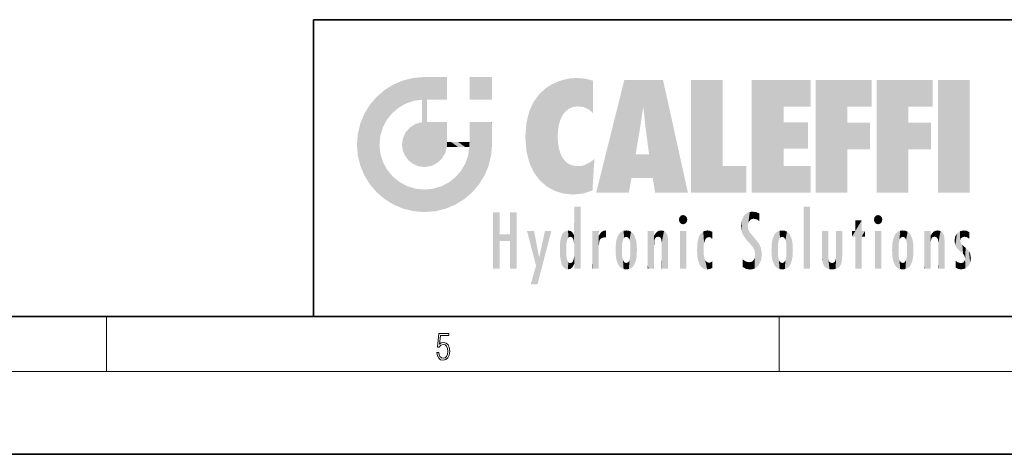
# Model space of a CAD drawing. Extents: x 0 to 420, y 0 to 297.
# Drawn here: x 209 to 280, y 0 to 32 of the extents above; entities that cross this region are included whole.
import ezdxf

# ---------------------------------------------------------------- set-up
doc = ezdxf.new("R2010")
doc.units = 0

msp = doc.modelspace()

# ---------------------------------------------------------------- linework, layer by layer
at = {"color": 7, "lineweight": 35}
for p, q in [((230, 31.5), (230, 10)), ((230, 31.5), (410, 31.5)), ((20, 10), (410, 10)), ((230, 10), (410, 10)), ((0, 0), (420, 0))]:
    msp.add_line(p, q, dxfattribs=at)
at = {"color": 7, "lineweight": 13}
for p, q in [((215, 6), (215, 10)), ((263.75, 6), (263.75, 10)), ((414, 6), (16, 6))]:
    msp.add_line(p, q, dxfattribs=at)
msp.add_lwpolyline([(238.932, 7.376), (238.97, 7.142), (239.066, 6.967), (239.207, 6.858), (239.395, 6.819), (239.591, 6.867), (239.739, 6.992), (239.835, 7.195), (239.869, 7.467), (239.835, 7.732), (239.744, 7.935), (239.6, 8.063), (239.414, 8.11), (239.241, 8.077), (239.116, 7.985), (239.187, 8.616), (239.802, 8.616), (239.802, 8.764), (239.088, 8.764), (238.978, 7.771), (239.093, 7.771), (239.214, 7.912), (239.391, 7.963), (239.531, 7.926), (239.637, 7.826), (239.702, 7.668), (239.727, 7.459), (239.704, 7.25), (239.639, 7.097), (239.535, 7), (239.399, 6.967), (239.264, 6.995), (239.161, 7.078), (239.095, 7.206), (239.068, 7.376)], close=True, dxfattribs=at)
at = {"color": 114, "lineweight": 5}
for points in [[(237.244, 27.282), (236.491, 27.097), (237.235, 25.611), (236.653, 25.404)], [(237.244, 27.282), (237.235, 25.611), (238.038, 27.346), (237.862, 25.706)], [(238.214, 24.082), (238.038, 27.346), (238.038, 20.82), (237.862, 25.706)], [(238.159, 27.346), (238.077, 27.346), (238.214, 24.082), (238.038, 27.346)], [(238.345, 27.346), (238.159, 27.346), (238.227, 25.715), (238.214, 25.715)], [(238.214, 25.715), (238.159, 27.346), (238.214, 24.097), (238.214, 24.082)], [(238.345, 27.346), (238.227, 25.715), (238.853, 27.346), (238.941, 25.714)], [(239.654, 27.346), (238.853, 27.346), (239.394, 25.713), (238.941, 25.714)], [(239.654, 27.346), (239.394, 25.713), (239.634, 25.713), (239.561, 25.713)], [(239.654, 27.346), (239.634, 25.713), (239.669, 25.713)], [(239.669, 27.346), (239.654, 27.346), (239.669, 25.728), (239.669, 25.713)], [(239.669, 27.346), (239.669, 25.728), (239.669, 27.038), (239.669, 26.53)], [(239.669, 27.346), (239.669, 27.038), (239.669, 27.307), (239.669, 27.225)], [(242.933, 27.346), (242.933, 25.715), (241.302, 27.346), (241.302, 25.715)], [(242.933, 27.346), (241.302, 27.346), (242.933, 27.346)], [(248.225, 27.174), (247.761, 27.036), (247.873, 24.204), (247.789, 23.92)], [(248.225, 27.174), (247.873, 24.204), (248.112, 24.675), (247.988, 24.471)], [(248.225, 27.174), (248.112, 24.675), (248.686, 27.253), (248.263, 24.855)], [(248.263, 24.855), (248.51, 25.047), (248.686, 27.253), (248.814, 25.173)], [(248.686, 27.253), (248.814, 25.173), (249.078, 27.275), (249.179, 25.217)], [(249.078, 27.275), (249.179, 25.217), (249.676, 27.231), (249.594, 25.161)], [(249.676, 27.231), (249.594, 25.161), (249.967, 24.975)], [(250.249, 27.08), (249.676, 27.231), (250.249, 24.741), (249.967, 24.975)], [(252.851, 18.967), (252.524, 27.135), (250.485, 18.967)], [(255.329, 27.135), (252.524, 27.135), (254.067, 23.647), (253.898, 25.185)], [(253.898, 25.185), (252.524, 27.135), (253.042, 20.018), (252.851, 18.967)], [(255.329, 27.135), (254.067, 23.647), (254.09, 23.476), (254.075, 23.591)], [(255.329, 27.135), (254.09, 23.476), (254.212, 22.542), (254.124, 23.216)], [(255.329, 27.135), (254.212, 22.542), (254.315, 21.751), (254.313, 21.764)], [(255.329, 27.135), (254.315, 21.751), (254.754, 18.967), (254.585, 20.018)], [(255.329, 27.135), (254.754, 18.967), (257.132, 18.967)], [(257.346, 27.135), (259.644, 27.135), (257.346, 18.967), (259.644, 20.895)], [(264.062, 25.206), (261.764, 18.967), (266.033, 27.135), (261.764, 27.135)], [(264.062, 25.206), (266.033, 27.135), (266.033, 25.206)], [(268.689, 25.206), (266.391, 18.967), (270.446, 27.135), (266.391, 27.135)], [(268.689, 25.206), (270.446, 27.135), (270.446, 25.206)], [(273.118, 25.206), (270.82, 18.967), (274.876, 27.135), (270.82, 27.135)], [(273.118, 25.206), (274.876, 27.135), (274.876, 25.206)], [(277.548, 18.967), (275.249, 18.967), (277.548, 27.135), (275.249, 27.135)], [(277.548, 18.967), (277.548, 27.135), (277.548, 18.967)], [(235.147, 26.402), (235.297, 24.223), (235.788, 26.8)], [(235.297, 24.223), (235.673, 24.698), (235.788, 26.8), (236.129, 25.095)], [(235.788, 26.8), (236.129, 25.095), (236.491, 27.097), (236.653, 25.404)], [(246.34, 26.084), (246.384, 19.863), (246.795, 26.509), (246.902, 19.409)], [(246.795, 26.509), (246.902, 19.409), (247.283, 26.824), (247.492, 19.085)], [(247.283, 26.824), (247.492, 19.085), (247.761, 27.036)], [(247.492, 19.085), (247.692, 23.051), (247.761, 27.036), (247.714, 23.477)], [(247.761, 27.036), (247.714, 23.477), (247.789, 23.92)], [(250.249, 27.08), (250.249, 24.741), (250.249, 25.91), (250.249, 24.762)], [(250.249, 27.08), (250.249, 25.91), (250.249, 26.907), (250.249, 26.639)], [(250.249, 27.08), (250.249, 26.907), (250.249, 27.024)], [(234.576, 18.99), (234.576, 25.912), (234.087, 25.342)], [(235.147, 26.402), (234.576, 25.912), (234.836, 23.088), (234.774, 22.451)], [(235.147, 18.501), (234.774, 22.451), (234.576, 18.99), (234.576, 25.912)], [(235.147, 26.402), (234.836, 23.088), (235.297, 24.223), (235.014, 23.682)], [(238.038, 20.82), (237.862, 25.706), (237.862, 25.692)], [(238.214, 25.715), (238.214, 24.097), (238.214, 25.407), (238.214, 24.898)], [(238.214, 25.715), (238.214, 25.407), (238.214, 25.675), (238.214, 25.594)], [(245.944, 25.535), (245.954, 20.449), (246.34, 26.084), (246.384, 19.863)], [(233.689, 24.701), (234.087, 19.56), (234.087, 25.342), (234.576, 18.99)], [(238.038, 20.82), (237.862, 25.692), (237.862, 24.38), (237.862, 24.889)], [(245.63, 24.848), (245.954, 20.449), (245.944, 25.535)], [(253.898, 25.185), (253.042, 20.018), (253.352, 21.787), (253.346, 21.751)], [(253.898, 25.185), (253.352, 21.787), (253.394, 22.041), (253.365, 21.864)], [(253.898, 25.185), (253.394, 22.041), (253.658, 23.626), (253.478, 22.542)], [(253.898, 25.185), (253.658, 23.626), (253.78, 24.416), (253.662, 23.647)], [(264.062, 20.895), (261.764, 18.967), (264.062, 24.069), (264.062, 25.206)], [(266.391, 18.967), (268.689, 25.206), (268.689, 18.967), (268.689, 24.026)], [(270.82, 18.967), (273.118, 25.206), (273.118, 18.967), (273.118, 24.026)], [(233.392, 23.998), (233.689, 20.202), (233.689, 24.701), (234.087, 19.56)], [(238.038, 20.82), (237.862, 24.38), (237.862, 24.111), (237.862, 24.193)], [(245.423, 24.006), (245.628, 21.166), (245.63, 24.848), (245.954, 20.449)], [(233.207, 23.245), (233.392, 20.904), (233.392, 23.998), (233.689, 20.202)], [(236.685, 23.355), (236.888, 21.301), (236.999, 23.702), (237.218, 21.045)], [(236.999, 23.702), (237.218, 21.045), (237.399, 23.949), (237.607, 20.879)], [(237.399, 23.949), (237.607, 20.879), (237.862, 24.072)], [(238.038, 20.82), (237.862, 24.111), (237.607, 20.879), (237.862, 24.072)], [(238.518, 20.893), (238.249, 24.082), (238.038, 20.82), (238.214, 24.082)], [(238.518, 20.893), (238.488, 24.082), (238.249, 24.082), (238.322, 24.082)], [(238.518, 20.893), (238.942, 21.099), (238.488, 24.082), (238.941, 24.082)], [(239.656, 24.082), (238.941, 24.082), (239.289, 21.412), (238.942, 21.099)], [(239.656, 24.082), (239.289, 21.412), (239.659, 22.275), (239.536, 21.812)], [(239.669, 24.082), (239.656, 24.082), (239.669, 22.627), (239.659, 22.275)], [(239.669, 24.082), (239.669, 22.627), (239.669, 23.355), (239.669, 22.64)], [(239.669, 24.082), (239.669, 23.355), (239.669, 23.974), (239.669, 23.808)], [(239.669, 24.082), (239.669, 23.974), (239.669, 24.047)], [(241.499, 18.99), (241.423, 24.082), (241.302, 24.082), (241.341, 24.082)], [(241.499, 18.99), (241.302, 24.082), (241.302, 23.355), (241.302, 24.069)], [(241.423, 24.082), (241.499, 18.99), (241.609, 24.082), (241.988, 19.56)], [(241.609, 24.082), (241.988, 19.56), (242.117, 24.082), (242.386, 20.202)], [(242.117, 24.082), (242.386, 20.202), (242.918, 24.082), (242.683, 20.904)], [(242.918, 24.082), (242.683, 20.904), (242.869, 21.657)], [(242.869, 21.657), (242.933, 22.451), (242.918, 24.082), (242.933, 23.774)], [(242.918, 24.082), (242.933, 23.774), (242.933, 24.082), (242.933, 23.961)], [(242.933, 24.082), (242.933, 23.961), (242.933, 24.043)], [(242.933, 23.267), (242.933, 23.774), (242.933, 22.466), (242.933, 22.451)], [(245.349, 22.997), (245.421, 22.015), (245.423, 24.006), (245.628, 21.166)], [(264.062, 20.895), (264.062, 24.069), (264.062, 22.141)], [(264.062, 22.141), (264.062, 24.069), (265.831, 22.141), (265.831, 24.069)], [(268.689, 18.967), (268.689, 24.026), (268.689, 22.098), (270.334, 24.026)], [(268.689, 22.098), (270.334, 24.026), (270.334, 22.098)], [(273.118, 18.967), (273.118, 24.026), (273.118, 22.098), (274.763, 24.026)], [(273.118, 22.098), (274.763, 24.026), (274.763, 22.098)], [(233.143, 22.451), (233.207, 21.657), (233.207, 23.245), (233.392, 20.904)], [(236.407, 22.451), (236.466, 22.02), (236.48, 22.931), (236.631, 21.632)], [(236.48, 22.931), (236.631, 21.632), (236.685, 23.355), (236.888, 21.301)], [(241.499, 18.99), (241.302, 23.355), (241.302, 22.735), (241.302, 22.902)], [(248.14, 18.891), (247.714, 22.607), (247.492, 19.085), (247.692, 23.051)], [(235.03, 21.181), (234.84, 21.793), (235.147, 18.501), (234.774, 22.451)], [(239.669, 22.627), (239.659, 22.275), (239.708, 22.627), (239.673, 22.275)], [(240.476, 22.275), (239.708, 22.627), (239.673, 22.275)], [(240.476, 22.275), (239.977, 22.627), (239.708, 22.627), (239.79, 22.627)], [(240.476, 22.275), (240.985, 22.275), (239.977, 22.627), (240.485, 22.627)], [(241.287, 22.627), (240.485, 22.627), (241.172, 22.275), (240.985, 22.275)], [(241.287, 22.627), (241.172, 22.275), (241.293, 22.275), (241.253, 22.275)], [(241.499, 18.99), (241.302, 22.627), (241.198, 21.648), (241.293, 22.275)], [(241.287, 22.627), (241.293, 22.275), (241.302, 22.627)], [(241.499, 18.99), (241.302, 22.735), (241.302, 22.627), (241.302, 22.662)], [(247.87, 21.874), (247.788, 22.157), (248.14, 18.891), (247.714, 22.607)], [(241.499, 18.99), (241.198, 21.648), (240.929, 18.501), (240.991, 21.067)], [(248.14, 18.891), (247.982, 21.61), (247.87, 21.874)], [(248.14, 18.891), (248.25, 21.234), (247.982, 21.61), (248.103, 21.41)], [(254.585, 20.018), (253.4, 21.751), (253.042, 20.018), (253.346, 21.751)], [(254.585, 20.018), (254.223, 21.751), (253.4, 21.751), (254.084, 21.751)], [(254.585, 20.018), (254.315, 21.751), (254.223, 21.751), (254.285, 21.751)], [(235.331, 20.626), (235.03, 21.181), (235.788, 18.102), (235.147, 18.501)], [(240.682, 20.542), (240.929, 18.501), (240.991, 21.067)], [(248.83, 18.826), (248.25, 21.234), (248.14, 18.891)], [(248.83, 18.826), (248.782, 20.927), (248.25, 21.234), (248.489, 21.048)], [(248.83, 18.826), (249.54, 18.899), (248.782, 20.927), (249.134, 20.884)], [(249.54, 18.899), (249.407, 20.905), (249.134, 20.884)], [(250.216, 19.119), (249.649, 20.963), (249.54, 18.899), (249.407, 20.905)], [(250.217, 19.139), (250.046, 21.165), (250.216, 19.119), (249.649, 20.963)], [(250.347, 21.349), (250.351, 21.404), (250.217, 19.139), (250.046, 21.165)], [(250.347, 21.349), (250.217, 19.139), (250.325, 20.973), (250.283, 20.262)], [(250.347, 21.349), (250.325, 20.973), (250.341, 21.235)], [(257.346, 18.967), (259.644, 20.895), (261.368, 18.967), (261.368, 20.895)], [(264.062, 20.895), (266.033, 20.895), (261.764, 18.967), (266.033, 18.967)], [(235.331, 20.626), (235.788, 18.102), (235.73, 20.143)], [(235.73, 20.143), (235.788, 18.102), (236.213, 19.745), (236.491, 17.806)], [(239.81, 19.711), (240.287, 18.102), (240.285, 20.086)], [(240.682, 20.542), (240.285, 20.086), (240.929, 18.501), (240.287, 18.102)], [(236.213, 19.745), (236.491, 17.806), (236.767, 19.444), (237.244, 17.62)], [(236.767, 19.444), (237.244, 17.62), (237.38, 19.253), (238.038, 17.556)], [(238.674, 19.249), (238.832, 17.62), (239.269, 19.428), (239.585, 17.806)], [(239.269, 19.428), (239.585, 17.806), (239.81, 19.711), (240.287, 18.102)], [(237.38, 19.253), (238.038, 17.556), (238.038, 19.187), (238.832, 17.62)], [(238.038, 19.187), (238.832, 17.62), (238.674, 19.249)], [(248.903, 15.113), (248.891, 17.626), (248.892, 17.902), (248.892, 17.819)], [(248.903, 15.113), (248.892, 17.902), (248.915, 17.941), (248.893, 17.941)], [(248.903, 15.113), (248.915, 17.941), (248.907, 14.816)], [(248.95, 13.446), (248.907, 14.816), (249.232, 17.941), (248.915, 17.941)], [(248.95, 13.446), (249.232, 17.941), (249.054, 13.446)], [(249.303, 13.446), (249.054, 13.446), (249.303, 17.941), (249.232, 17.941)], [(249.351, 13.446), (249.303, 13.446), (249.351, 17.907), (249.351, 17.941)], [(249.303, 13.446), (249.303, 17.941), (249.351, 17.941)], [(249.351, 13.446), (249.351, 17.907), (249.351, 14.412), (249.351, 15.952)], [(265.982, 17.941), (265.982, 13.446), (265.524, 17.941), (265.524, 13.446)], [(265.982, 17.941), (265.524, 17.941), (265.982, 17.941)], [(243.495, 15.937), (243.495, 13.446), (243.495, 17.529), (243.008, 13.446)], [(243.495, 17.529), (243.008, 13.446), (243.008, 17.529)], [(244.719, 17.529), (244.231, 15.466), (244.231, 15.937), (243.495, 15.466)], [(244.719, 13.446), (244.231, 13.446), (244.719, 17.529), (244.231, 15.466)], [(244.719, 17.529), (244.231, 15.937), (244.231, 17.529)], [(248.903, 15.113), (248.888, 15.303), (248.891, 17.626), (248.889, 17.081)], [(256.521, 16.837), (256.631, 17.299), (256.479, 17.01), (256.521, 17.179)], [(256.521, 16.837), (256.936, 17.299), (256.631, 17.299), (256.786, 17.345)], [(256.521, 16.837), (257.088, 17.01), (256.936, 17.299), (257.046, 17.179)], [(261.035, 16.13), (261.126, 15.906), (261.03, 16.944), (261.184, 17.276)], [(261.383, 15.538), (261.305, 17.409), (261.126, 15.906), (261.184, 17.276)], [(261.383, 15.538), (261.466, 16.549), (261.305, 17.409), (261.455, 17.508)], [(261.617, 17.564), (261.455, 17.508), (261.519, 16.811), (261.466, 16.549)], [(261.617, 17.564), (261.519, 16.811), (261.802, 17.584), (261.668, 17.001)], [(261.668, 17.001), (261.775, 17.055), (261.802, 17.584), (261.9, 17.075)], [(261.802, 17.584), (261.9, 17.075), (262.072, 17.555), (262.144, 17.016)], [(262.072, 17.555), (262.144, 17.016), (262.319, 17.448), (262.319, 17.422)], [(262.317, 17.256), (262.318, 17.379), (262.144, 17.016), (262.319, 17.422)], [(262.317, 17.256), (262.144, 17.016), (262.315, 16.958), (262.314, 16.901)], [(270.655, 16.837), (270.765, 17.299), (270.613, 17.01), (270.655, 17.179)], [(270.655, 16.837), (271.07, 17.299), (270.765, 17.299), (270.92, 17.345)], [(270.655, 16.837), (271.223, 17.01), (271.07, 17.299), (271.18, 17.179)], [(248.888, 15.303), (248.883, 15.9), (248.889, 17.081)], [(256.521, 16.837), (256.936, 16.715), (257.088, 17.01), (257.046, 16.837)], [(256.521, 16.837), (256.631, 16.715), (256.936, 16.715), (256.786, 16.668)], [(261.035, 16.13), (261.03, 16.944), (260.979, 16.538)], [(261.624, 15.277), (261.498, 16.313), (261.383, 15.538), (261.466, 16.549)], [(269.728, 16.955), (269.269, 15.78), (269.269, 16.181), (269.021, 15.78)], [(269.728, 13.446), (269.269, 13.446), (269.728, 16.955), (269.269, 15.78)], [(269.728, 16.955), (269.269, 16.181), (269.269, 16.955)], [(269.728, 16.181), (269.728, 13.446), (269.728, 16.955)], [(270.655, 16.837), (271.07, 16.715), (271.223, 17.01), (271.18, 16.837)], [(270.655, 16.837), (270.765, 16.715), (271.07, 16.715), (270.92, 16.668)], [(244.231, 15.937), (243.495, 15.466), (243.495, 15.937), (243.495, 13.446)], [(246.126, 13.668), (245.472, 16.181), (246.345, 14.274), (245.984, 16.181)], [(246.228, 12.325), (246.345, 14.274), (247.232, 16.181), (246.355, 14.274)], [(247.232, 16.181), (246.355, 14.274), (246.769, 16.181)], [(247.868, 15.34), (247.907, 15.609), (247.953, 13.859), (247.958, 15.8)], [(247.953, 13.859), (247.958, 15.8), (248.026, 13.679), (248.032, 15.969)], [(248.026, 13.679), (248.032, 15.969), (248.189, 13.479), (248.199, 16.154)], [(248.189, 13.479), (248.199, 16.154), (248.298, 13.423)], [(248.444, 16.224), (248.331, 15.305), (248.199, 16.154), (248.318, 15.115)], [(248.199, 16.154), (248.318, 15.115), (248.298, 13.423), (248.317, 14.816)], [(248.467, 15.702), (248.39, 15.572), (248.444, 16.224), (248.331, 15.305)], [(248.641, 16.18), (248.467, 15.702), (248.444, 16.224)], [(248.641, 16.18), (248.62, 15.769), (248.467, 15.702), (248.519, 15.744)], [(248.62, 15.769), (248.641, 16.18), (248.71, 15.744), (248.739, 16.107)], [(248.71, 15.744), (248.739, 16.107), (248.759, 15.702), (248.883, 15.878)], [(248.759, 15.702), (248.883, 15.878), (248.831, 15.57)], [(248.888, 15.303), (248.831, 15.57), (248.883, 15.9), (248.883, 15.878)], [(250.555, 13.446), (250.26, 16.181), (250.235, 13.446), (250.212, 16.181)], [(250.235, 13.446), (250.212, 16.181), (250.212, 16.152)], [(250.235, 13.446), (250.212, 16.152), (250.212, 13.881), (250.212, 14.627)], [(250.648, 16.181), (250.331, 16.181), (250.555, 13.446), (250.26, 16.181)], [(250.555, 13.446), (250.627, 13.446), (250.648, 16.181), (250.675, 13.446)], [(250.67, 16.181), (250.648, 16.181), (250.67, 15.87), (250.67, 15.845)], [(250.648, 16.181), (250.675, 13.446), (250.67, 15.845), (250.675, 15.168)], [(250.67, 16.181), (250.67, 15.87), (250.67, 16.118), (250.67, 16.013)], [(250.67, 15.845), (250.675, 15.168), (250.68, 15.845), (250.716, 15.467)], [(250.68, 15.845), (250.716, 15.467), (250.781, 16.018)], [(250.716, 15.467), (250.771, 15.577), (250.781, 16.018), (250.856, 15.658)], [(250.781, 16.018), (250.856, 15.658), (250.911, 16.142), (250.972, 15.709)], [(250.911, 16.142), (250.972, 15.709), (251.043, 16.203), (251.124, 15.726)], [(251.202, 16.224), (251.043, 16.203), (251.163, 15.723), (251.124, 15.726)], [(251.202, 16.224), (251.163, 15.723), (251.202, 15.745), (251.202, 15.721)], [(251.202, 16.224), (251.202, 15.745), (251.202, 16.172), (251.202, 16.094)], [(251.914, 14.309), (251.96, 15.567), (251.96, 14.059), (252.09, 15.902)], [(251.96, 14.059), (252.09, 15.902), (252.09, 13.725), (252.189, 16.034)], [(252.09, 13.725), (252.189, 16.034), (252.189, 13.593), (252.315, 16.136)], [(252.189, 13.593), (252.315, 16.136), (252.315, 13.492)], [(252.472, 16.201), (252.368, 15.292), (252.315, 16.136), (252.355, 15.102)], [(252.315, 16.136), (252.355, 15.102), (252.315, 13.492)], [(252.506, 15.691), (252.427, 15.56), (252.472, 16.201), (252.368, 15.292)], [(252.663, 16.224), (252.506, 15.691), (252.472, 16.201)], [(252.663, 16.224), (252.663, 15.759), (252.506, 15.691), (252.56, 15.733)], [(252.663, 16.224), (252.853, 16.201), (252.663, 15.759), (252.766, 15.733)], [(252.853, 16.201), (252.82, 15.691), (252.766, 15.733)], [(253.01, 16.136), (252.898, 15.56), (252.853, 16.201), (252.82, 15.691)], [(252.97, 15.102), (252.957, 15.292), (253.01, 16.136), (252.898, 15.56)], [(253.136, 16.034), (253.01, 13.492), (253.01, 16.136), (252.97, 14.521)], [(253.01, 16.136), (252.97, 14.521), (252.97, 15.102), (252.97, 14.805)], [(253.235, 15.902), (253.136, 13.594), (253.136, 16.034), (253.01, 13.492)], [(253.366, 15.567), (253.235, 13.725), (253.235, 15.902), (253.136, 13.594)], [(254.275, 16.181), (254.227, 16.181), (254.524, 13.446), (254.275, 13.446)], [(254.275, 13.446), (254.227, 16.181), (254.227, 14.999), (254.227, 16.161)], [(254.275, 16.181), (254.524, 13.446), (254.346, 16.181)], [(254.663, 16.181), (254.346, 16.181), (254.628, 13.446), (254.524, 13.446)], [(254.663, 16.181), (254.628, 13.446), (254.686, 13.446)], [(254.686, 16.181), (254.663, 16.181), (254.686, 13.461), (254.686, 13.446)], [(254.686, 16.181), (254.686, 13.461), (254.686, 14.83), (254.686, 14.299)], [(254.686, 16.181), (254.686, 14.83), (254.686, 15.111), (254.686, 15.025)], [(254.686, 16.181), (254.686, 15.111), (254.686, 15.867), (254.686, 15.152)], [(254.686, 16.181), (254.686, 15.867), (254.686, 16.024), (254.686, 15.89)], [(254.686, 16.181), (254.686, 16.024), (254.686, 16.122)], [(254.695, 15.867), (254.686, 15.867), (254.702, 15.505), (254.688, 15.385)], [(254.688, 15.385), (254.686, 15.867), (254.686, 15.152)], [(254.695, 15.867), (254.702, 15.505), (254.782, 16.016)], [(254.702, 15.505), (254.757, 15.661), (254.782, 16.016), (254.838, 15.74)], [(254.782, 16.016), (254.838, 15.74), (254.891, 16.129), (254.964, 15.769)], [(254.891, 16.129), (254.964, 15.769), (255.026, 16.2), (255.068, 15.75)], [(255.026, 16.2), (255.068, 15.75), (255.193, 16.224)], [(255.068, 15.75), (255.143, 15.699), (255.193, 16.224), (255.203, 15.595)], [(255.193, 16.224), (255.203, 15.595), (255.399, 16.187), (255.236, 15.336)], [(255.259, 13.446), (255.576, 13.446), (255.236, 15.336), (255.399, 16.187)], [(255.576, 13.446), (255.539, 16.084), (255.399, 16.187)], [(255.647, 13.446), (255.646, 15.872), (255.576, 13.446), (255.539, 16.084)], [(255.695, 13.446), (255.679, 15.699), (255.647, 13.446), (255.646, 15.872)], [(257.01, 16.181), (257.01, 13.446), (256.552, 16.181), (256.552, 13.446)], [(257.01, 16.181), (256.552, 16.181), (257.01, 16.181)], [(257.977, 13.757), (257.948, 15.811), (257.882, 15.619)], [(258.083, 13.598), (258.041, 15.977), (257.977, 13.757), (257.948, 15.811)], [(258.223, 13.48), (258.242, 16.157), (258.083, 13.598), (258.041, 15.977)], [(258.278, 14.514), (258.266, 14.838), (258.223, 13.48), (258.242, 16.157)], [(258.242, 16.157), (258.305, 15.336), (258.53, 16.224), (258.39, 15.574)], [(258.266, 14.838), (258.279, 15.158), (258.242, 16.157), (258.305, 15.336)], [(258.39, 15.574), (258.504, 15.699), (258.53, 16.224), (258.671, 15.748)], [(258.53, 16.224), (258.671, 15.748), (258.718, 16.203), (258.798, 15.711)], [(258.895, 16.132), (258.718, 16.203), (258.885, 15.618), (258.798, 15.711)], [(258.895, 16.132), (258.885, 15.618), (258.895, 15.671), (258.895, 15.618)], [(258.895, 16.132), (258.895, 15.671), (258.895, 16.067), (258.895, 15.951)], [(261.624, 15.277), (261.62, 16.083), (261.498, 16.313), (261.602, 16.105)], [(261.649, 16.048), (261.62, 16.083), (261.838, 15.015), (261.624, 15.277)], [(261.649, 16.048), (261.838, 15.015), (261.733, 15.947)], [(261.733, 15.947), (261.838, 15.015), (261.934, 15.702), (261.961, 14.775)], [(261.934, 15.702), (261.961, 14.775), (261.973, 15.656), (262.007, 14.491)], [(263.392, 15.902), (263.392, 13.725), (263.261, 15.567), (263.261, 14.059)], [(263.491, 16.034), (263.491, 13.593), (263.392, 15.902), (263.392, 13.725)], [(263.617, 16.136), (263.617, 13.492), (263.491, 16.034), (263.491, 13.593)], [(263.774, 16.201), (263.67, 15.292), (263.617, 16.136)], [(263.67, 15.292), (263.657, 15.102), (263.617, 16.136), (263.657, 14.521)], [(263.617, 16.136), (263.657, 14.521), (263.617, 13.492), (263.67, 14.334)], [(263.774, 16.201), (263.807, 15.691), (263.67, 15.292), (263.729, 15.56)], [(263.964, 16.224), (263.807, 15.691), (263.774, 16.201)], [(263.964, 16.224), (263.964, 15.759), (263.807, 15.691), (263.861, 15.733)], [(263.964, 16.224), (264.155, 16.201), (263.964, 15.759), (264.067, 15.733)], [(264.155, 16.201), (264.121, 15.691), (264.067, 15.733)], [(264.312, 16.136), (264.2, 15.56), (264.155, 16.201), (264.121, 15.691)], [(264.271, 15.102), (264.259, 15.292), (264.312, 16.136), (264.2, 15.56)], [(264.271, 14.521), (264.312, 16.136), (264.259, 14.334), (264.312, 13.492)], [(264.271, 14.521), (264.271, 14.805), (264.312, 16.136), (264.271, 15.102)], [(264.312, 13.492), (264.312, 16.136), (264.438, 13.593), (264.438, 16.034)], [(264.438, 13.593), (264.438, 16.034), (264.537, 13.725), (264.537, 15.902)], [(264.537, 13.725), (264.537, 15.902), (264.667, 14.059), (264.667, 15.567)], [(266.866, 14.035), (266.901, 16.181), (266.844, 16.169), (266.844, 16.181)], [(266.866, 14.035), (266.844, 16.169), (266.844, 14.837), (266.844, 15.456)], [(266.866, 14.035), (266.901, 13.863), (266.901, 16.181), (266.998, 13.65)], [(266.901, 16.181), (266.998, 13.65), (267.005, 16.181), (267.096, 13.545)], [(267.005, 16.181), (267.096, 13.545), (267.254, 16.181), (267.226, 13.467)], [(267.254, 16.181), (267.226, 13.467), (267.304, 14.235), (267.394, 13.419)], [(267.302, 16.181), (267.254, 16.181), (267.302, 14.482), (267.302, 14.469)], [(267.254, 16.181), (267.304, 14.235), (267.302, 14.469)], [(267.302, 16.181), (267.302, 14.482), (267.302, 15.792), (267.302, 15.183)], [(267.302, 16.181), (267.302, 15.792), (267.302, 16.13), (267.302, 16.027)], [(268.038, 13.519), (267.976, 16.181), (267.857, 16.181), (267.905, 16.181)], [(268.038, 13.519), (267.857, 16.181), (267.857, 15.167), (267.857, 16.162)], [(268.293, 16.181), (267.976, 16.181), (268.14, 13.616), (268.038, 13.519)], [(268.293, 16.181), (268.14, 13.616), (268.274, 13.91), (268.216, 13.74)], [(268.293, 16.181), (268.274, 13.91), (268.315, 14.334)], [(268.315, 16.181), (268.293, 16.181), (268.315, 14.347), (268.315, 14.334)], [(268.315, 16.181), (268.315, 14.347), (268.315, 15.762), (268.315, 15.104)], [(268.315, 16.181), (268.315, 15.762), (268.315, 16.126), (268.315, 16.014)], [(269.269, 16.181), (269.021, 15.78), (269.021, 16.181)], [(269.728, 16.181), (269.971, 16.181), (269.728, 13.446), (269.728, 15.78)], [(269.728, 15.78), (269.971, 16.181), (269.971, 15.78)], [(271.145, 16.181), (271.145, 13.446), (270.686, 16.181), (270.686, 13.446)], [(271.145, 16.181), (270.686, 16.181), (271.145, 16.181)], [(271.959, 14.309), (272.005, 15.567), (272.005, 14.059), (272.135, 15.902)], [(272.005, 14.059), (272.135, 15.902), (272.135, 13.725), (272.234, 16.034)], [(272.135, 13.725), (272.234, 16.034), (272.234, 13.593), (272.36, 16.136)], [(272.234, 13.593), (272.36, 16.136), (272.36, 13.492), (272.4, 15.102)], [(272.413, 15.292), (272.4, 15.102), (272.517, 16.201), (272.36, 16.136)], [(272.413, 15.292), (272.517, 16.201), (272.472, 15.56)], [(272.551, 15.691), (272.472, 15.56), (272.708, 16.224), (272.517, 16.201)], [(272.551, 15.691), (272.708, 16.224), (272.605, 15.733)], [(272.708, 15.759), (272.605, 15.733), (272.898, 16.201), (272.708, 16.224)], [(272.708, 15.759), (272.898, 16.201), (272.811, 15.733)], [(272.898, 16.201), (272.865, 15.691), (272.811, 15.733)], [(273.055, 16.136), (272.943, 15.56), (272.898, 16.201), (272.865, 15.691)], [(273.015, 15.102), (273.002, 15.292), (273.055, 16.136), (272.943, 15.56)], [(273.181, 16.034), (273.055, 13.492), (273.055, 16.136), (273.015, 14.521)], [(273.055, 16.136), (273.015, 14.521), (273.015, 15.102), (273.015, 14.805)], [(273.28, 15.902), (273.181, 13.594), (273.181, 16.034), (273.055, 13.492)], [(273.411, 15.567), (273.28, 13.725), (273.28, 15.902), (273.181, 13.594)], [(274.32, 16.181), (274.272, 16.181), (274.612, 13.446), (274.295, 13.446)], [(274.295, 13.446), (274.272, 16.181), (274.272, 14.999), (274.272, 16.161)], [(274.32, 16.181), (274.612, 13.446), (274.391, 16.181)], [(274.708, 16.181), (274.391, 16.181), (274.683, 13.446), (274.612, 13.446)], [(274.708, 16.181), (274.683, 13.446), (274.731, 13.446)], [(274.731, 16.181), (274.708, 16.181), (274.731, 13.461), (274.731, 13.446)], [(274.731, 16.181), (274.731, 13.461), (274.731, 14.83), (274.731, 14.299)], [(274.731, 16.181), (274.731, 14.83), (274.731, 15.111), (274.731, 15.025)], [(274.731, 16.181), (274.731, 15.111), (274.731, 15.867), (274.731, 15.152)], [(274.731, 16.181), (274.731, 15.867), (274.731, 16.024), (274.731, 15.89)], [(274.731, 16.181), (274.731, 16.024), (274.731, 16.122)], [(274.74, 15.867), (274.731, 15.867), (274.747, 15.505), (274.733, 15.385)], [(274.733, 15.385), (274.731, 15.867), (274.731, 15.152)], [(274.74, 15.867), (274.747, 15.505), (274.827, 16.016)], [(274.747, 15.505), (274.802, 15.661), (274.827, 16.016), (274.883, 15.74)], [(274.827, 16.016), (274.883, 15.74), (274.936, 16.129), (275.009, 15.769)], [(274.936, 16.129), (275.009, 15.769), (275.071, 16.2), (275.113, 15.75)], [(275.071, 16.2), (275.113, 15.75), (275.238, 16.224)], [(275.113, 15.75), (275.188, 15.699), (275.238, 16.224), (275.248, 15.595)], [(275.238, 16.224), (275.248, 15.595), (275.444, 16.187), (275.281, 15.336)], [(275.304, 13.446), (275.621, 13.446), (275.281, 15.336), (275.444, 16.187)], [(275.621, 13.446), (275.584, 16.084), (275.444, 16.187)], [(275.692, 13.446), (275.691, 15.872), (275.621, 13.446), (275.584, 16.084)], [(275.74, 13.446), (275.724, 15.699), (275.692, 13.446), (275.691, 15.872)], [(276.504, 15.776), (276.456, 15.477), (276.638, 16.013), (276.513, 15.153)], [(276.513, 15.153), (276.601, 14.988), (276.638, 16.013), (276.841, 14.737)], [(276.638, 16.013), (276.841, 14.737), (276.846, 16.168), (276.875, 15.477)], [(276.846, 16.168), (276.918, 15.635), (277.114, 16.224)], [(276.846, 16.168), (276.875, 15.477), (276.918, 15.635)], [(276.918, 15.635), (277.03, 15.734), (277.114, 16.224), (277.187, 15.769)], [(277.114, 16.224), (277.187, 15.769), (277.33, 16.197), (277.367, 15.729)], [(277.528, 16.105), (277.33, 16.197), (277.528, 15.623), (277.367, 15.729)], [(277.528, 16.105), (277.528, 15.623), (277.528, 15.935), (277.528, 15.673)], [(277.528, 16.105), (277.528, 15.935), (277.528, 16.044)], [(247.866, 14.347), (247.85, 14.849), (247.953, 13.859), (247.868, 15.34)], [(250.675, 15.168), (250.675, 13.446), (250.675, 14.164), (250.675, 13.458)], [(250.675, 15.168), (250.675, 14.164), (250.675, 15.013), (250.675, 14.777)], [(250.675, 15.168), (250.675, 15.013), (250.675, 15.117)], [(251.888, 14.805), (251.914, 15.314), (251.914, 14.309), (251.96, 15.567)], [(252.355, 15.102), (252.355, 14.521), (252.315, 13.492), (252.368, 14.334)], [(252.356, 14.805), (252.355, 14.521), (252.355, 15.102)], [(253.411, 15.314), (253.366, 14.059), (253.366, 15.567), (253.235, 13.725)], [(253.438, 14.805), (253.411, 14.309), (253.411, 15.314), (253.366, 14.059)], [(254.275, 13.446), (254.227, 14.999), (254.227, 13.684), (254.227, 14.047)], [(255.259, 13.446), (255.236, 15.336), (255.236, 14.234), (255.236, 15.315)], [(255.695, 15.325), (255.679, 15.699), (255.695, 13.459), (255.695, 13.446)], [(255.695, 15.325), (255.695, 13.459), (255.695, 14.899), (255.695, 14.23)], [(255.695, 15.325), (255.695, 14.899), (255.695, 15.27), (255.695, 15.156)], [(257.798, 14.789), (257.823, 14.325), (257.828, 15.34), (257.863, 14.085)], [(257.828, 15.34), (257.863, 14.085), (257.882, 15.619), (257.977, 13.757)], [(261.973, 15.656), (262.007, 14.491), (262.229, 15.341)], [(262.266, 13.71), (262.229, 15.341), (262.136, 13.572), (262.007, 14.491)], [(262.436, 14.05), (262.327, 15.185), (262.266, 13.71), (262.229, 15.341)], [(262.495, 14.459), (262.433, 14.931), (262.436, 14.05), (262.327, 15.185)], [(263.216, 14.309), (263.189, 14.805), (263.261, 15.567), (263.216, 15.314)], [(263.261, 15.567), (263.261, 14.059), (263.216, 14.309)], [(263.657, 14.805), (263.657, 14.521), (263.657, 15.102)], [(264.667, 14.059), (264.667, 15.567), (264.713, 14.309), (264.713, 15.314)], [(264.713, 14.309), (264.713, 15.314), (264.739, 14.805)], [(268.038, 13.519), (267.857, 15.167), (267.857, 14.546), (267.857, 14.708)], [(271.933, 14.805), (271.959, 15.314), (271.959, 14.309), (272.005, 15.567)], [(272.4, 15.102), (272.4, 14.521), (272.36, 13.492), (272.413, 14.334)], [(272.401, 14.805), (272.4, 14.521), (272.4, 15.102)], [(273.456, 15.314), (273.411, 14.059), (273.411, 15.567), (273.28, 13.725)], [(273.483, 14.805), (273.456, 14.309), (273.456, 15.314), (273.411, 14.059)], [(274.295, 13.446), (274.272, 14.999), (274.272, 13.684), (274.272, 14.047)], [(275.304, 13.446), (275.281, 15.336), (275.281, 14.234), (275.281, 15.315)], [(275.74, 15.325), (275.724, 15.699), (275.74, 13.459), (275.74, 13.446)], [(275.74, 15.325), (275.74, 13.459), (275.74, 14.899), (275.74, 14.23)], [(275.74, 15.325), (275.74, 14.899), (275.74, 15.27), (275.74, 15.156)], [(277.081, 14.527), (276.875, 15.477), (276.841, 14.737)], [(277.081, 14.527), (277.024, 15.169), (276.875, 15.477), (276.935, 15.278)], [(277.264, 14.966), (277.024, 15.169), (277.169, 14.413), (277.081, 14.527)], [(246.228, 12.325), (245.745, 12.325), (246.345, 14.274), (246.126, 13.668)], [(248.298, 13.423), (248.317, 14.816), (248.318, 14.513)], [(248.331, 14.323), (248.43, 13.403), (248.318, 14.513), (248.298, 13.423)], [(248.331, 14.323), (248.39, 14.055), (248.43, 13.403), (248.467, 13.925)], [(248.893, 13.798), (248.831, 14.058), (248.888, 14.327)], [(248.903, 14.518), (248.893, 13.772), (248.888, 14.327), (248.893, 13.798)], [(248.95, 13.446), (248.893, 13.446), (248.907, 14.816), (248.903, 14.518)], [(248.903, 14.518), (248.893, 13.446), (248.893, 13.622), (248.893, 13.472)], [(248.903, 14.518), (248.893, 13.622), (248.893, 13.772), (248.893, 13.731)], [(249.351, 13.446), (249.351, 14.412), (249.351, 13.571), (249.351, 13.828)], [(252.315, 13.492), (252.368, 14.334), (252.472, 13.426), (252.427, 14.068)], [(252.853, 13.426), (252.898, 14.068), (253.01, 13.492), (252.957, 14.334)], [(253.01, 13.492), (252.957, 14.334), (252.97, 14.521)], [(258.361, 13.423), (258.304, 14.324), (258.223, 13.48), (258.278, 14.514)], [(258.361, 13.423), (258.525, 13.403), (258.304, 14.324), (258.388, 14.066)], [(262.136, 13.572), (262.007, 14.491), (261.98, 13.47), (261.963, 14.209)], [(263.617, 13.492), (263.67, 14.334), (263.774, 13.426), (263.729, 14.068)], [(264.155, 13.426), (264.2, 14.068), (264.312, 13.492), (264.259, 14.334)], [(266.866, 14.035), (266.844, 14.837), (266.844, 14.494), (266.844, 14.599)], [(266.866, 14.035), (266.844, 14.494), (266.844, 14.442)], [(268.038, 13.519), (267.857, 14.442), (267.851, 13.432), (267.857, 14.214)], [(268.038, 13.519), (267.857, 14.546), (267.857, 14.442), (267.857, 14.47)], [(272.36, 13.492), (272.413, 14.334), (272.517, 13.426), (272.472, 14.068)], [(272.898, 13.426), (272.943, 14.068), (273.055, 13.492), (273.002, 14.334)], [(273.055, 13.492), (273.002, 14.334), (273.015, 14.521)], [(277.264, 14.966), (277.169, 14.413), (277.226, 14.204)], [(277.456, 13.628), (277.264, 14.966), (277.234, 13.462), (277.226, 14.204)], [(277.596, 13.885), (277.501, 14.715), (277.456, 13.628), (277.264, 14.966)], [(277.645, 14.215), (277.589, 14.547), (277.596, 13.885), (277.501, 14.715)], [(248.43, 13.403), (248.467, 13.925), (248.642, 13.452), (248.519, 13.883)], [(248.519, 13.883), (248.62, 13.857), (248.642, 13.452), (248.71, 13.883)], [(248.642, 13.452), (248.71, 13.883), (248.742, 13.535), (248.759, 13.926)], [(248.742, 13.535), (248.759, 13.926), (248.893, 13.798), (248.831, 14.058)], [(249.351, 13.446), (249.351, 13.571), (249.351, 13.492)], [(250.235, 13.446), (250.212, 13.881), (250.212, 13.501), (250.212, 13.615)], [(252.472, 13.426), (252.427, 14.068), (252.506, 13.936)], [(252.663, 13.403), (252.472, 13.426), (252.56, 13.894), (252.506, 13.936)], [(252.663, 13.403), (252.56, 13.894), (252.766, 13.894), (252.663, 13.868)], [(252.663, 13.403), (252.766, 13.894), (252.853, 13.426)], [(252.766, 13.894), (252.82, 13.936), (252.853, 13.426), (252.898, 14.068)], [(254.275, 13.446), (254.227, 13.684), (254.227, 13.475), (254.227, 13.524)], [(255.259, 13.446), (255.236, 14.234), (255.236, 13.558), (255.236, 13.735)], [(258.525, 13.403), (258.498, 13.931), (258.388, 14.066)], [(258.717, 13.428), (258.661, 13.879), (258.525, 13.403), (258.498, 13.931)], [(258.895, 13.511), (258.751, 13.893), (258.717, 13.428), (258.661, 13.879)], [(258.895, 13.982), (258.751, 13.893), (258.895, 13.534), (258.895, 13.511)], [(258.895, 13.982), (258.895, 13.534), (258.895, 13.933), (258.895, 13.86)], [(261.349, 13.438), (261.294, 13.997), (261.096, 14.107), (261.096, 14.134)], [(261.349, 13.438), (261.096, 14.107), (261.096, 13.644), (261.096, 13.729)], [(261.349, 13.438), (261.096, 13.644), (261.096, 13.587)], [(261.401, 13.951), (261.294, 13.997), (261.632, 13.392), (261.349, 13.438)], [(261.401, 13.951), (261.632, 13.392), (261.578, 13.922)], [(261.578, 13.922), (261.632, 13.392), (261.715, 13.943), (261.815, 13.412)], [(261.715, 13.943), (261.815, 13.412), (261.824, 14.002), (261.98, 13.47)], [(261.824, 14.002), (261.98, 13.47), (261.906, 14.093)], [(261.98, 13.47), (261.963, 14.209), (261.906, 14.093)], [(263.774, 13.426), (263.729, 14.068), (263.807, 13.936)], [(263.964, 13.403), (263.774, 13.426), (263.861, 13.894), (263.807, 13.936)], [(263.964, 13.403), (263.861, 13.894), (264.067, 13.894), (263.964, 13.868)], [(263.964, 13.403), (264.067, 13.894), (264.155, 13.426)], [(264.067, 13.894), (264.121, 13.936), (264.155, 13.426), (264.2, 14.068)], [(267.304, 14.235), (267.394, 13.419), (267.317, 14.118)], [(267.394, 13.419), (267.372, 13.97), (267.317, 14.118)], [(267.604, 13.403), (267.455, 13.896), (267.394, 13.419), (267.372, 13.97)], [(267.711, 13.894), (267.584, 13.868), (267.604, 13.403), (267.455, 13.896)], [(267.851, 13.432), (267.792, 13.963), (267.604, 13.403), (267.711, 13.894)], [(267.851, 13.432), (267.857, 14.214), (267.792, 13.963), (267.845, 14.103)], [(272.517, 13.426), (272.472, 14.068), (272.551, 13.936)], [(272.708, 13.403), (272.517, 13.426), (272.605, 13.894), (272.551, 13.936)], [(272.708, 13.403), (272.605, 13.894), (272.811, 13.894), (272.708, 13.868)], [(272.708, 13.403), (272.811, 13.894), (272.898, 13.426)], [(272.811, 13.894), (272.865, 13.936), (272.898, 13.426), (272.943, 14.068)], [(274.295, 13.446), (274.272, 13.684), (274.272, 13.475), (274.272, 13.524)], [(275.304, 13.446), (275.281, 14.234), (275.281, 13.558), (275.281, 13.735)], [(276.729, 13.433), (276.694, 13.916), (276.539, 13.979), (276.539, 14.031)], [(276.729, 13.433), (276.539, 13.979), (276.539, 13.595), (276.539, 13.708)], [(276.729, 13.433), (276.539, 13.595), (276.539, 13.533)], [(276.694, 13.916), (276.729, 13.433), (276.919, 13.857), (276.938, 13.403)], [(276.919, 13.857), (276.938, 13.403), (277.087, 13.9), (277.234, 13.462)], [(277.087, 13.9), (277.234, 13.462), (277.191, 14.02)], [(277.234, 13.462), (277.226, 14.204), (277.191, 14.02)], [(250.235, 13.446), (250.212, 13.501), (250.212, 13.446)], [(254.275, 13.446), (254.227, 13.475), (254.227, 13.446)], [(255.259, 13.446), (255.236, 13.558), (255.236, 13.446), (255.236, 13.482)], [(274.295, 13.446), (274.272, 13.475), (274.272, 13.446)], [(275.304, 13.446), (275.281, 13.558), (275.281, 13.446), (275.281, 13.482)]]:
    msp.add_solid(points, dxfattribs=at)

doc.saveas('drawing.dxf')
